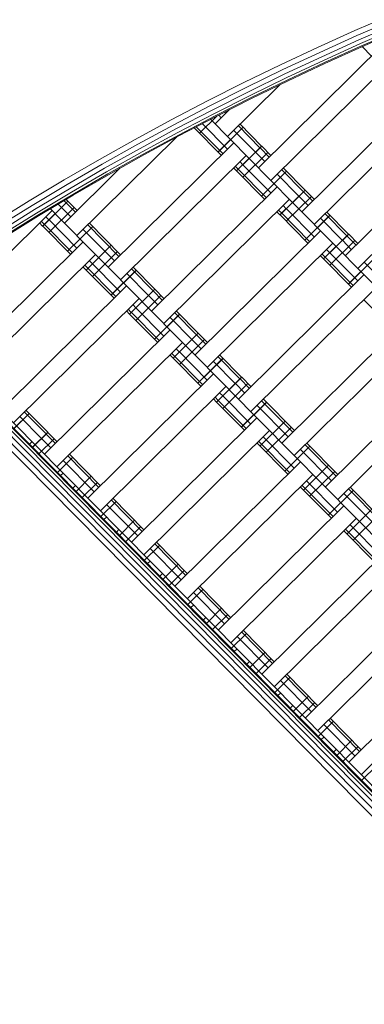
# Model space of a CAD drawing. Extents: x 8379 to 24041, y -6760 to 3949.
# Drawn here: x 17906 to 18101, y 140 to 697 of the extents above; entities that cross this region are included whole.
import ezdxf

# ---------------------------------------------------------------- set-up
doc = ezdxf.new("R2010")
doc.units = 0
doc.header["$LTSCALE"] = 14.285714
doc.layers.add('mitat', color=7, linetype='Continuous', true_color=0x13a538)
doc.layers.add('valine', color=7, linetype='Continuous')
doc.styles.get("Standard").update_dxf_attribs({"font": 'arial.ttf', "height": 60})
doc.dimstyles.new('oma', dxfattribs={"dimtxt": 60, "dimasz": 100, "dimexe": 20, "dimexo": 20, "dimgap": 30, "dimtad": 0, "dimtih": 1, "dimtoh": 1, "dimdec": 0, "dimzin": 0, "dimdsep": 46, "dimtxsty": 'Standard', "dimcen": 0.09, "dimclrd": 256, "dimadec": 0, "dimazin": 0, "dimtfac": 1, "dimtdec": 0, "dimtofl": 0, "dimtmove": 0, "dimatfit": 3, "dimfxl": 1, "dimtolj": 1, "dimtzin": 0, "dimarcsym": 0})

# ---------------------------------------------------------------- blocks, each defined once
blk = doc.blocks.new('*D5020')
at = {"layer": 'Defpoints', "color": 0, "transparency": 16777216}
for p in [(21467.05, 1742.79), (21467.05, -1692.55), (9878.77, -2480.51)]:
    blk.add_point(p, dxfattribs=at)
at = {"layer": 'mitat', "color": 0, "lineweight": -2, "transparency": 16777216}
for p, q in [((9878.77, -2460.51), (9878.77, 1762.79)), ((21467.05, -1672.55), (21467.05, 1762.79))]:
    blk.add_line(p, q, dxfattribs=at)
at = {"layer": 'mitat', "color": 104, "lineweight": -2, "true_color": 0x13a538, "transparency": 16777216}
for p, q in [((9978.77, 1742.79), (15532.77, 1742.79)), ((21367.05, 1742.79), (15813.05, 1742.79))]:
    blk.add_line(p, q, dxfattribs=at)
at = {"layer": 'mitat', "color": 104, "true_color": 0x13a538, "transparency": 16777216}
for points in [[(9978.77, 1759.46), (9978.77, 1726.12), (9878.77, 1742.79)], [(21367.05, 1759.46), (21367.05, 1726.12), (21467.05, 1742.79)]]:
    blk.add_solid(points, dxfattribs=at)
at = {"layer": 'mitat', "color": 0, "transparency": 16777216, "insert": (15672.91, 1742.79), "char_height": 60, "attachment_point": 5}
blk.add_mtext('\\A1;11588', dxfattribs=at)
blk = doc.blocks.new('*D5024')
at = {"layer": 'Defpoints', "color": 0, "transparency": 16777216}
for p in [(22967.43, 3280.95), (22967.43, -1652.09), (8379.06, -2450.73)]:
    blk.add_point(p, dxfattribs=at)
at = {"layer": 'mitat', "color": 0, "lineweight": -2, "transparency": 16777216}
for p, q in [((8379.06, -2430.73), (8379.06, 3300.95)), ((22967.43, -1632.09), (22967.43, 3300.95))]:
    blk.add_line(p, q, dxfattribs=at)
at = {"layer": 'mitat', "color": 104, "lineweight": -2, "true_color": 0x13a538, "transparency": 16777216}
for p, q in [((8479.06, 3280.95), (15533.11, 3280.95)), ((22867.43, 3280.95), (15813.38, 3280.95))]:
    blk.add_line(p, q, dxfattribs=at)
at = {"layer": 'mitat', "color": 104, "true_color": 0x13a538, "transparency": 16777216}
for points in [[(8479.06, 3297.62), (8479.06, 3264.28), (8379.06, 3280.95)], [(22867.43, 3297.62), (22867.43, 3264.28), (22967.43, 3280.95)]]:
    blk.add_solid(points, dxfattribs=at)
at = {"layer": 'mitat', "color": 0, "transparency": 16777216, "insert": (15673.25, 3280.95), "char_height": 60, "attachment_point": 5}
blk.add_mtext('\\A1;14588', dxfattribs=at)
blk = doc.blocks.new('*D5025')
at = {"layer": 'Defpoints', "color": 0, "transparency": 16777216}
for p in [(16122.58, 2601.64), (17839.87, -6759.5), (23950.1, -6759.5)]:
    blk.add_point(p, dxfattribs=at)
at = {"layer": 'mitat', "color": 0, "lineweight": -2, "transparency": 16777216}
for p, q in [((16142.58, 2601.64), (23970.1, 2601.64)), ((17859.87, -6759.5), (23970.1, -6759.5))]:
    blk.add_line(p, q, dxfattribs=at)
at = {"layer": 'mitat', "color": 104, "lineweight": -2, "true_color": 0x13a538, "transparency": 16777216}
for p, q in [((23950.1, 2501.64), (23950.1, -2018.28)), ((23950.1, -6659.5), (23950.1, -2139.59))]:
    blk.add_line(p, q, dxfattribs=at)
at = {"layer": 'mitat', "color": 104, "true_color": 0x13a538, "transparency": 16777216}
for points in [[(23933.43, 2501.64), (23966.77, 2501.64), (23950.1, 2601.64)], [(23933.43, -6659.5), (23966.77, -6659.5), (23950.1, -6759.5)]]:
    blk.add_solid(points, dxfattribs=at)
at = {"layer": 'mitat', "color": 0, "transparency": 16777216, "insert": (23950.1, -2078.93), "char_height": 60, "attachment_point": 5}
blk.add_mtext('\\A1;9361', dxfattribs=at)

msp = doc.modelspace()

# ---------------------------------------------------------------- linework, layer by layer
at = {"layer": 'valine', "lineweight": 18}
for p, q in [((18096.08, 691.18), (18117.3, 700.37)), ((18097.33, 688.35), (18118.51, 697.52)), ((18096.08, 691.18), (18074.99, 681.68)), ((18098.42, 685.87), (18119.56, 695.03)), ((18099.35, 683.78), (18120.46, 692.92)), ((18099.92, 682.48), (18121.02, 691.62)), ((18121.21, 691.16), (18100.12, 682.03)), ((18097.33, 688.35), (18076.28, 678.87)), ((18077.41, 676.41), (18098.42, 685.87)), ((18041.52, 613.51), (18112.63, 683.82)), ((18054.05, 671.87), (18074.99, 681.68)), ((18099.35, 683.78), (18078.37, 674.32)), ((18099.92, 682.48), (18078.97, 673.03)), ((18100.12, 682.03), (18079.17, 672.59)), ((18100.27, 682.1), (18105.52, 676.79)), ((18048.55, 606.4), (18119.66, 676.71)), ((18055.38, 669.08), (18076.28, 678.87)), ((18056.55, 666.64), (18077.41, 676.41)), ((18057.54, 664.57), (18078.37, 674.32)), ((18054.05, 671.87), (18033.25, 661.76)), ((18034.62, 658.99), (18055.38, 669.08)), ((18078.97, 673.03), (18058.15, 663.29)), ((18079.17, 672.59), (18058.36, 662.84)), ((18035.83, 656.56), (18056.55, 666.64)), ((18057.54, 664.57), (18036.84, 654.51)), ((18037.47, 653.24), (18058.15, 663.29)), ((18058.36, 662.84), (18037.69, 652.8)), ((18033.25, 661.76), (18012.6, 651.35)), ((18014.02, 648.6), (18034.62, 658.99)), ((18024, 631.24), (18053.65, 660.56)), ((18066.13, 588.63), (18137.24, 658.93)), ((18035.83, 656.56), (18015.25, 646.19)), ((18036.84, 654.51), (18016.3, 644.15)), ((18016.95, 642.89), (18037.47, 653.24)), ((18017.17, 642.45), (18037.69, 652.8)), ((18073.16, 581.51), (18144.27, 651.82)), ((18012.6, 651.35), (17992.11, 640.64)), ((17993.56, 637.91), (18014.02, 648.6)), ((18015.25, 646.19), (17994.83, 635.52)), ((18025.22, 646.51), (18016.97, 638.35)), ((17971.77, 629.63), (17992.11, 640.64)), ((17995.91, 633.5), (18016.3, 644.15)), ((18016.95, 642.89), (17996.57, 632.24)), ((18017.17, 642.45), (17996.8, 631.81)), ((18008.1, 633.1), (18017.97, 642.85)), ((18014.36, 640.98), (18036.25, 618.85)), ((18019.02, 643.38), (18020.52, 641.86)), ((18023.12, 644.44), (18022.45, 645.12)), ((18024.08, 645.38), (18023.71, 645.75)), ((17993.56, 637.91), (17973.26, 626.92)), ((17974.57, 624.55), (17994.83, 635.52)), ((18005.09, 636.14), (18020.4, 620.65)), ((18006.33, 636.79), (18021.35, 621.59)), ((18009.72, 638.56), (18023.96, 624.17)), ((18018.59, 622.48), (18032.81, 636.55)), ((18018.64, 622.43), (18032.87, 636.49)), ((18030.16, 637.33), (18042.4, 624.94)), ((18031.11, 638.27), (18043.36, 625.88)), ((17938.77, 575.21), (17995.07, 630.87)), ((17971.77, 629.63), (17951.59, 618.33)), ((17995.91, 633.5), (17975.67, 622.54)), ((17976.36, 621.3), (17996.57, 632.24)), ((17996.8, 631.81), (17976.59, 620.87)), ((18027.55, 634.75), (18039.8, 622.36)), ((18090.73, 563.74), (18161.85, 634.04)), ((17973.26, 626.92), (17953.12, 615.64)), ((17974.57, 624.55), (17954.46, 613.29)), ((17956.4, 557.38), (18027.51, 627.68)), ((18029.13, 611.82), (18043.36, 625.88)), ((18029.19, 611.76), (18043.41, 625.82)), ((18042.46, 624.88), (18047.68, 619.6)), ((18043.41, 625.82), (18048.63, 620.55)), ((18168.88, 626.93), (18097.76, 556.62)), ((17951.59, 618.33), (17931.59, 606.73)), ((17955.6, 611.3), (17975.67, 622.54)), ((17956.3, 610.07), (17976.36, 621.3)), ((17976.59, 620.87), (17956.55, 609.64)), ((17963.43, 550.26), (18034.54, 620.57)), ((18032.7, 608.21), (18046.93, 622.27)), ((18036.3, 618.79), (18060.85, 593.96)), ((18039.86, 622.31), (18045.07, 617.03)), ((17931.74, 582.32), (17963.07, 613.29)), ((17953.12, 615.64), (17933.15, 604.07)), ((17954.46, 613.29), (17934.53, 601.74)), ((18029.13, 611.82), (18027.43, 613.54)), ((18028.38, 614.48), (18030.09, 612.76)), ((18030.14, 612.7), (18045.91, 596.76)), ((18032.69, 615.33), (18030.99, 617.06)), ((18032.74, 615.28), (18048.51, 599.33)), ((18055.66, 613.43), (18067.96, 600.99)), ((17935.69, 599.76), (17955.6, 611.3)), ((17936.41, 598.54), (17956.3, 610.07)), ((17936.66, 598.12), (17956.55, 609.64)), ((18029.19, 611.76), (18044.95, 595.82)), ((18043.2, 597.6), (18057.42, 611.66)), ((18043.25, 597.54), (18057.47, 611.6)), ((18052.11, 609.92), (18064.41, 597.47)), ((18054.71, 612.49), (18067.01, 600.05)), ((17911.75, 594.85), (17931.59, 606.73)), ((17933.15, 604.07), (17913.36, 592.21)), ((17914.76, 589.9), (17934.53, 601.74)), ((17980.95, 532.54), (18052.06, 602.85)), ((17935.69, 599.76), (17915.96, 587.94)), ((17916.69, 586.73), (17936.41, 598.54)), ((17936.66, 598.12), (17916.95, 586.31)), ((18053.74, 586.93), (18067.96, 600.99)), ((18053.8, 586.87), (18068.02, 600.93)), ((18057.31, 583.32), (18071.53, 597.38)), ((18064.46, 597.42), (18069.68, 592.14)), ((18067.07, 599.99), (18072.28, 594.71)), ((18068.02, 600.93), (18073.24, 595.66)), ((17892.08, 582.68), (17911.75, 594.85)), ((17913.36, 592.21), (17893.73, 580.06)), ((17919.35, 580.62), (17933.58, 594.68)), ((17919.41, 580.57), (17933.63, 594.63)), ((17922.92, 577.01), (17937.15, 591.07)), ((17923.76, 590.39), (17926.46, 587.65)), ((17930.02, 591.17), (17928.18, 593.04)), ((17930.07, 591.11), (17935.29, 585.84)), ((17932.62, 593.74), (17931.41, 594.97)), ((17932.59, 595.68), (17933.58, 594.68)), ((17932.68, 593.69), (17937.9, 588.41)), ((17933.63, 594.63), (17938.85, 589.35)), ((17987.98, 525.43), (18059.1, 595.74)), ((18055.54, 592.22), (18057.3, 590.44)), ((18057.35, 590.39), (18073.12, 574.44)), ((18060.91, 593.9), (18085.46, 569.07)), ((17853.65, 519.07), (17924.76, 589.38)), ((17914.76, 589.9), (17895.17, 577.77)), ((17915.96, 587.94), (17896.39, 575.83)), ((17916.69, 586.73), (17897.15, 574.63)), ((17897.41, 574.22), (17916.95, 586.31)), ((17922.91, 584.14), (17921.21, 585.86)), ((17926.52, 587.6), (17975.68, 537.87)), ((18053.74, 586.93), (18051.98, 588.71)), ((18054.69, 587.87), (18052.94, 589.65)), ((18053.8, 586.87), (18069.56, 570.93)), ((18054.75, 587.82), (18070.51, 571.87)), ((18067.8, 572.71), (18082.03, 586.77)), ((18067.86, 572.65), (18082.08, 586.71)), ((18076.71, 585.03), (18089.02, 572.58)), ((18079.32, 587.6), (18091.62, 575.16)), ((18080.27, 588.54), (18092.57, 576.1)), ((17917.65, 582.35), (17919.35, 580.62)), ((17918.6, 583.29), (17920.31, 581.56)), ((17919.41, 580.57), (17935.17, 564.62)), ((17920.36, 581.51), (17936.13, 565.56)), ((17922.96, 584.08), (17938.73, 568.14)), ((17933.47, 566.35), (17947.69, 580.41)), ((17944.93, 581.3), (17962.56, 563.46)), ((17945.88, 582.24), (17963.51, 564.41)), ((17942.32, 578.72), (17959.96, 560.89)), ((18005.56, 507.65), (18076.67, 577.96)), ((18078.35, 562.04), (18092.57, 576.1)), ((18078.4, 561.98), (18092.63, 576.05)), ((18091.67, 575.1), (18096.89, 569.82)), ((18092.63, 576.05), (18097.84, 570.77)), ((17871.17, 501.35), (17942.28, 571.65)), ((17944.02, 555.68), (17958.24, 569.74)), ((18083.7, 570.85), (18012.59, 500.54)), ((18081.92, 558.43), (18096.14, 572.49)), ((18085.51, 569.01), (18560.62, 88.47)), ((18089.07, 572.53), (18094.29, 567.25)), ((17949.31, 564.54), (17878.2, 494.24)), ((17947.53, 552.12), (17961.75, 566.18)), ((18078.35, 562.04), (18076.59, 563.82)), ((18077.54, 564.76), (18079.3, 562.98)), ((18079.36, 562.93), (18095.12, 546.98)), ((18080.15, 567.33), (18081.9, 565.55)), ((18081.96, 565.5), (18097.72, 549.55)), ((17942.2, 557.51), (17959.78, 539.73)), ((17943.16, 558.45), (17960.73, 540.68)), ((17945.76, 561.03), (17963.34, 543.25)), ((17970.54, 557.3), (17982.79, 544.91)), ((18078.4, 561.98), (18094.17, 546.04)), ((18092.41, 547.82), (18106.63, 561.88)), ((18092.46, 547.76), (18106.69, 561.82)), ((18101.32, 560.14), (18118.9, 542.36)), ((17958.02, 541.51), (17972.24, 555.57)), ((17958.08, 541.46), (17972.3, 555.52)), ((17966.99, 553.78), (17979.23, 541.39)), ((17969.59, 556.35), (17981.84, 543.96)), ((18030.17, 482.76), (18101.28, 553.07)), ((17895.78, 476.46), (17966.89, 546.76)), ((18037.2, 475.65), (18108.31, 545.96)), ((17968.57, 530.84), (17982.79, 544.91)), ((17968.62, 530.79), (17982.85, 544.85)), ((17972.14, 527.23), (17986.36, 541.29)), ((17979.29, 541.34), (17984.51, 536.06)), ((17981.89, 543.91), (17987.11, 538.63)), ((17982.85, 544.85), (17988.06, 539.57)), ((17902.81, 469.35), (17973.92, 539.65)), ((17972.12, 534.36), (17970.37, 536.14)), ((17975.73, 537.82), (18000.29, 512.99)), ((18101.2, 538.93), (18118.78, 521.15)), ((18342.75, 11.57), (17830.52, 529.67)), ((18345.37, 12.89), (17832.83, 531.3)), ((18347.44, 13.93), (17834.67, 532.59)), ((18348.78, 14.61), (17835.85, 533.41)), ((18349.23, 14.84), (17836.25, 533.7)), ((17966.81, 532.62), (17968.57, 530.84)), ((17967.76, 533.56), (17969.52, 531.79)), ((17968.62, 530.79), (17984.39, 514.84)), ((17969.58, 531.73), (17985.34, 515.79)), ((17972.18, 534.3), (17987.94, 518.36)), ((17982.63, 516.62), (17996.85, 530.68)), ((17982.68, 516.57), (17996.91, 530.63)), ((17994.14, 531.52), (18006.45, 519.07)), ((17995.09, 532.46), (18007.4, 520.02)), ((18339.87, 10.09), (17827.95, 527.87)), ((17991.54, 528.95), (18003.84, 516.5)), ((18054.77, 457.87), (18125.89, 528.18)), ((17920.39, 451.57), (17991.5, 521.87)), ((17993.18, 505.95), (18007.4, 520.02)), ((17993.23, 505.9), (18007.45, 519.96)), ((18006.5, 519.02), (18011.72, 513.74)), ((18007.45, 519.96), (18012.67, 514.68)), ((18132.92, 521.07), (18061.8, 450.76)), ((17927.42, 444.46), (17998.53, 514.76)), ((17996.75, 502.34), (18010.97, 516.41)), ((18000.34, 512.93), (18024.89, 488.1)), ((18003.9, 516.45), (18009.12, 511.17)), ((17993.18, 505.95), (17991.42, 507.73)), ((17992.37, 508.67), (17994.13, 506.9)), ((17994.18, 506.84), (18009.95, 490.9)), ((17994.97, 511.25), (17996.73, 509.47)), ((17996.79, 509.42), (18012.55, 493.47)), ((18019.7, 507.57), (18032.01, 495.13)), ((17993.23, 505.9), (18008.99, 489.95)), ((18007.24, 491.73), (18021.46, 505.79)), ((18007.29, 491.68), (18021.51, 505.74)), ((18016.15, 504.06), (18028.45, 491.61)), ((18018.75, 506.63), (18031.05, 494.18)), ((18079.38, 432.98), (18150.49, 503.29)), ((17944.99, 426.68), (18016.11, 496.99)), ((18157.52, 496.18), (18086.41, 425.87)), ((18017.78, 481.07), (18032.01, 495.13)), ((18017.84, 481.01), (18032.06, 495.07)), ((18021.35, 477.45), (18035.57, 491.52)), ((18028.5, 491.56), (18033.72, 486.28)), ((18031.11, 494.13), (18036.33, 488.85)), ((18032.06, 495.07), (18037.28, 489.79)), ((17952.02, 419.57), (18023.14, 489.87)), ((18019.58, 486.36), (18021.34, 484.58)), ((18024.95, 488.04), (18450.39, 57.72)), ((17890.56, 481.74), (17915.11, 456.9)), ((18017.78, 481.07), (18016.03, 482.84)), ((18016.98, 483.79), (18018.74, 482.01)), ((18017.84, 481.01), (18033.6, 465.07)), ((18018.79, 481.95), (18034.55, 466.01)), ((18021.39, 484.53), (18037.16, 468.58)), ((18031.84, 466.84), (18046.07, 480.9)), ((18031.9, 466.79), (18046.12, 480.85)), ((18040.75, 479.17), (18058.33, 461.39)), ((18043.36, 481.74), (18060.93, 463.96)), ((18044.31, 482.68), (18061.89, 464.9)), ((17903.08, 466.1), (17911.68, 474.6)), ((17903.14, 466.05), (17911.73, 474.54)), ((17908.97, 475.43), (17921.27, 462.99)), ((17909.92, 476.38), (17922.22, 463.93)), ((17906.36, 472.86), (17918.67, 460.42)), ((17969.6, 401.79), (18040.71, 472.1)), ((18042.39, 456.18), (18056.61, 470.24)), ((17913.63, 455.44), (17922.22, 463.93)), ((17913.68, 455.38), (17922.28, 463.88)), ((17921.33, 462.94), (17926.54, 457.66)), ((17922.28, 463.88), (17927.5, 458.6)), ((18047.74, 464.98), (17976.63, 394.68)), ((18045.91, 452.62), (18060.13, 466.68)), ((17913.36, 458.68), (17911.87, 457.21)), ((17915.17, 456.85), (18351.19, 15.82)), ((17917.2, 451.83), (17925.79, 460.32)), ((17918.72, 460.36), (17923.94, 455.08)), ((18040.63, 457.95), (18058.21, 440.18)), ((18041.59, 458.9), (18059.16, 441.12)), ((18044.19, 461.47), (18061.76, 443.69)), ((18067.96, 456.85), (18085.54, 439.07)), ((18068.92, 457.79), (18086.49, 440.01)), ((17934.53, 451.49), (17952.1, 433.71)), ((18056.45, 441.95), (18070.67, 456.01)), ((18065.36, 454.28), (18082.94, 436.5)), ((17927.69, 441.21), (17936.29, 449.71)), ((17927.75, 441.16), (17936.34, 449.65)), ((17930.97, 447.97), (17948.55, 430.19)), ((17933.57, 450.55), (17951.15, 432.77)), ((17994.21, 376.9), (18065.32, 447.21)), ((17929.45, 439.44), (17930.93, 440.9)), ((18072.35, 440.1), (18001.24, 369.79)), ((18067, 431.29), (18081.22, 445.35)), ((18070.51, 427.73), (18084.74, 441.79)), ((17938.24, 430.55), (17946.83, 439.04)), ((17941.75, 426.99), (17950.35, 435.49)), ((18068.8, 436.58), (18086.37, 418.8)), ((17936.48, 432.32), (17937.96, 433.79)), ((18065.24, 433.06), (18082.82, 415.29)), ((18066.19, 434.01), (18083.77, 416.23)), ((18081.06, 417.06), (18095.28, 431.13)), ((18089.97, 429.39), (18107.54, 411.61)), ((18092.57, 431.96), (18110.15, 414.18)), ((18093.52, 432.9), (18111.1, 415.13)), ((17952.3, 416.32), (17960.89, 424.82)), ((17958.18, 425.66), (17975.76, 407.88)), ((17959.14, 426.6), (17976.71, 408.82)), ((17955.58, 423.08), (17973.16, 405.3)), ((18018.81, 352.01), (18089.93, 422.32)), ((18091.6, 406.4), (18105.83, 420.46)), ((17954.06, 414.55), (17955.54, 416.01)), ((17962.84, 405.66), (17971.44, 414.15)), ((18025.85, 344.9), (18096.96, 415.21)), ((18095.12, 402.84), (18109.34, 416.9)), ((17961.09, 407.43), (17962.57, 408.9)), ((17966.36, 402.1), (17974.95, 410.6)), ((18089.85, 408.18), (18107.42, 390.4)), ((18090.8, 409.12), (18108.38, 391.34)), ((18093.4, 411.69), (18110.98, 393.91)), ((17983.74, 401.71), (18001.32, 383.93)), ((17976.91, 391.43), (17985.5, 399.93)), ((17980.19, 398.19), (17997.76, 380.42)), ((17982.79, 400.77), (18000.37, 382.99)), ((18043.42, 327.12), (18114.53, 397.43)), ((17978.66, 389.66), (17980.15, 391.12)), ((18121.57, 390.32), (18050.45, 320.01)), ((17987.45, 380.77), (17996.05, 389.26)), ((17990.97, 377.21), (17999.56, 385.71)), ((17985.69, 382.55), (17987.18, 384.01)), ((18001.51, 366.55), (18010.11, 375.04)), ((18004.79, 373.3), (18022.37, 355.53)), ((18007.4, 375.88), (18024.97, 358.1)), ((18008.35, 376.82), (18025.93, 359.04)), ((18068.03, 302.23), (18139.14, 372.54)), ((18003.27, 364.77), (18004.75, 366.23)), ((18012.06, 355.88), (18020.65, 364.37)), ((18146.17, 365.43), (18075.06, 295.12)), ((18011.78, 359.12), (18010.3, 357.66)), ((18015.57, 352.32), (18024.17, 360.82)), ((18032, 350.99), (18049.58, 333.21)), ((18032.96, 351.93), (18050.53, 334.15)), ((18026.12, 341.66), (18034.71, 350.15)), ((18029.4, 348.41), (18046.98, 330.64)), ((18092.64, 277.34), (18163.75, 347.65)), ((18027.88, 339.88), (18029.36, 341.34)), ((18170.78, 340.54), (18099.67, 270.23)), ((18036.39, 334.23), (18034.91, 332.77)), ((18036.67, 330.99), (18045.26, 339.49)), ((18040.18, 327.43), (18048.78, 335.93)), ((18050.73, 316.77), (18059.32, 325.26)), ((18054.01, 323.53), (18071.59, 305.75)), ((18056.61, 326.1), (18074.19, 308.32)), ((18057.56, 327.04), (18075.14, 309.26)), ((18052.49, 314.99), (18053.97, 316.45)), ((18061.27, 306.1), (18069.87, 314.6)), ((18059.52, 307.88), (18061, 309.34)), ((18064.79, 302.54), (18073.38, 311.04)), ((18081.22, 301.21), (18098.8, 283.43)), ((18082.17, 302.15), (18099.75, 284.37)), ((18075.34, 291.88), (18083.93, 300.37)), ((18078.62, 298.64), (18096.19, 280.86)), ((18077.09, 290.1), (18078.58, 291.56)), ((18085.88, 281.21), (18094.48, 289.71)), ((18084.12, 282.99), (18085.61, 284.45)), ((18089.4, 277.65), (18097.99, 286.15)), ((18099.94, 266.99), (18108.54, 275.48))]:
    msp.add_line(p, q, dxfattribs=at)

# ---------------------------------------------------------------- dimensions: what is measured, and where the dimension line sits
at = {"layer": 'mitat'}
for base, p1, p2, picture, middle in [((22967.43, 3280.95), (8379.06, -2450.73), (22967.43, -1652.09), '*D5024', (15673.25, 3280.95)), ((21467.05, 1742.79), (9878.77, -2480.51), (21467.05, -1692.55), '*D5020', (15672.91, 1742.79))]:
    dim = msp.add_linear_dim(base=base, p1=p1, p2=p2, dimstyle='oma', dxfattribs=at)
    dim.commit()
    dim.dimension.update_dxf_attribs({"geometry": picture, "text_midpoint": middle})
dim = msp.add_linear_dim(base=(23950.1, -6759.5), p1=(16122.58, 2601.64), p2=(17839.87, -6759.5), angle=90, dimstyle='oma', dxfattribs=at)
dim.commit()
dim.dimension.update_dxf_attribs({"geometry": '*D5025', "text_midpoint": (23950.1, -2078.93)})

doc.saveas('drawing.dxf')
